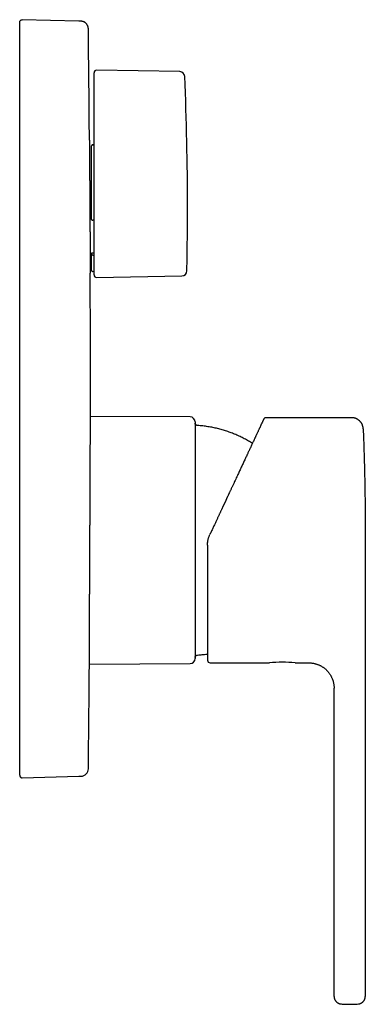
# Model space of a CAD drawing. Units: millimetres. Extents: x 8 to 547, y 12 to 637.
# Drawn here: x 479 to 547, y 442 to 637 of the extents above; entities that cross this region are included whole.
import ezdxf

# ---------------------------------------------------------------- set-up
doc = ezdxf.new("R2010")
doc.units = ezdxf.units.MM

msp = doc.modelspace()

# ---------------------------------------------------------------- linework, layer by layer
at = {"color": 7, "linetype": 'Continuous', "lineweight": 30}
for p, q in [((478.83, 634.9), (478.83, 636.4)), ((479.34, 636.9), (479.33, 636.9)), ((490.54, 636.61), (479.34, 636.9)), ((490.95, 636.6), (490.54, 636.61)), ((492.41, 635.12), (492.41, 635.12)), ((478.83, 488.93), (478.83, 634.9)), ((493.53, 624.18), (493.53, 626.41)), ((510.5, 626.62), (494.04, 626.91)), ((493.53, 608.36), (493.53, 624.18)), ((493.03, 597.38), (493.03, 611.92)), ((493.33, 612.13), (493.23, 612.13)), ((493.53, 586.42), (493.53, 608.36)), ((493.23, 597.27), (493.33, 597.27)), ((493.03, 590.66), (493.03, 590.45)), ((493.03, 587.27), (493.03, 590.45)), ((493.33, 590.35), (493.23, 590.35)), ((493.23, 587.07), (493.33, 587.07)), ((494.04, 585.92), (510.91, 586.22)), ((512.54, 558.32), (492.83, 558.4)), ((513.53, 557.32), (513.53, 510.51)), ((544.48, 558.17), (527.55, 558.17)), ((547.19, 533.92), (547.19, 443.68)), ((492.61, 509.43), (512.54, 509.51)), ((516.48, 509.67), (528.23, 509.67)), ((533.33, 509.67), (536.01, 509.67)), ((536.01, 509.67), (536.09, 509.66)), ((536.01, 509.67), (536.01, 509.67)), ((541.01, 443.68), (541.01, 504.67)), ((478.83, 487.43), (478.83, 488.93)), ((479.34, 486.93), (490.54, 487.22)), ((490.54, 487.22), (490.83, 487.23)), ((490.83, 487.23), (490.95, 487.23)), ((479.28, 486.93), (479.34, 486.93)), ((479.33, 486.93), (479.34, 486.93)), ((479.34, 486.93), (479.34, 486.93))]:
    msp.add_line(p, q, dxfattribs=at)
at = {"color": 7, "linetype": 'Continuous', "lineweight": 30, "flags": 128}
for points in [[(493.23, 590.76), (493.4, 590.77), (493.53, 590.77)], [(492.83, 558.81), (492.83, 559.2), (492.83, 559.59), (492.83, 559.98), (492.83, 560.36), (492.83, 560.75), (492.83, 561.14), (492.83, 561.53), (492.83, 561.92)]]:
    msp.add_lwpolyline(points, dxfattribs=at)
at = {"color": 7, "linetype": 'Continuous', "lineweight": 30}
for centre, radius, start, end in [((-5907.17, 561.92), 6400, 0.457923, 0.655336), ((494.03, 626.41), 0.5, 89, 180), ((510.48, 625.62), 1, 2.4594, 89), ((-87.97, 599.92), 600, 0, 2.45941), ((-87.97, 599.92), 600, 358.78559, 0), ((-5907.17, 561.92), 6400, 0, 0.22247), ((493.23, 587.27), 0.2, 180, 270), ((493.33, 586.87), 0.2, 0, 90), ((494.03, 586.42), 0.5, 180, 271), ((510.9, 587.22), 1, 271, 358.7854), ((512.53, 557.32), 1, 0, 89.7708), ((512.53, 510.51), 1, 270.2292, 0), ((-5907.17, 561.92), 6400, 359.344662, 359.52641), ((516.48, 510.17), 0.5, 180, 270), ((530.78, 485.5), 24.3, 83.9754, 96.0246), ((490.91, 488.73), 1.5, 271.5, 359.3447)]:
    msp.add_arc(centre, radius, start, end, dxfattribs=at)
for points in [[(478.83, 636.4), (478.84, 636.47), (478.85, 636.6), (478.97, 636.77), (479.14, 636.88), (479.28, 636.9), (479.34, 636.9)], [(542.39, 442.19), (542.55, 442.17), (542.88, 442.15), (543.37, 442.13), (543.86, 442.11), (544.35, 442.11), (544.84, 442.13), (545.33, 442.15), (545.66, 442.17), (545.82, 442.19)]]:
    msp.add_open_spline(points, degree=3, dxfattribs=at)
for points, knots in [([(490.99, 636.6), (490.99, 636.6), (490.99, 636.6), (490.99, 636.6), (490.99, 636.6), (490.99, 636.6), (490.99, 636.6), (490.99, 636.6), (490.99, 636.6), (490.99, 636.6), (490.99, 636.6), (490.98, 636.6), (490.98, 636.6), (490.98, 636.6), (490.98, 636.6), (490.98, 636.6), (490.98, 636.6), (490.97, 636.6), (490.97, 636.6), (490.97, 636.6), (490.97, 636.6), (490.97, 636.6), (490.96, 636.6), (490.96, 636.6), (490.96, 636.6), (490.96, 636.6), (490.95, 636.6), (490.95, 636.6), (490.95, 636.6), (490.95, 636.6), (490.95, 636.6), (490.94, 636.6), (490.94, 636.6), (490.94, 636.6), (490.94, 636.6), (490.93, 636.6), (490.93, 636.6), (490.93, 636.6), (490.93, 636.6), (490.93, 636.6), (490.93, 636.6), (490.92, 636.6), (490.92, 636.6), (490.92, 636.6), (490.92, 636.6), (490.92, 636.6), (490.91, 636.6), (490.91, 636.6), (490.91, 636.6), (490.91, 636.6), (490.91, 636.6), (490.91, 636.6), (490.9, 636.6), (490.9, 636.6), (490.9, 636.6), (490.9, 636.6), (490.9, 636.6), (490.9, 636.6), (490.9, 636.6), (490.89, 636.6), (490.89, 636.6), (490.89, 636.6), (490.89, 636.6), (490.89, 636.6), (490.89, 636.6), (490.89, 636.6), (490.89, 636.6), (490.89, 636.6), (490.88, 636.6), (490.88, 636.6), (490.88, 636.6), (490.88, 636.6), (490.88, 636.6), (490.88, 636.6), (490.88, 636.6), (490.87, 636.6), (490.87, 636.6), (490.87, 636.6), (490.87, 636.6), (490.86, 636.6), (490.86, 636.6), (490.86, 636.6), (490.86, 636.6), (490.85, 636.6), (490.85, 636.6), (490.85, 636.6), (490.85, 636.6), (490.84, 636.6), (490.84, 636.6), (490.84, 636.6), (490.84, 636.6), (490.83, 636.6), (490.83, 636.6), (490.83, 636.6), (490.82, 636.6), (490.82, 636.6), (490.82, 636.6), (490.81, 636.6), (490.81, 636.6), (490.81, 636.6), (490.8, 636.6), (490.8, 636.6), (490.79, 636.6), (490.79, 636.6), (490.79, 636.6), (490.78, 636.6), (490.78, 636.6), (490.77, 636.6), (490.77, 636.6), (490.76, 636.6), (490.76, 636.6), (490.75, 636.6), (490.75, 636.6), (490.74, 636.6), (490.74, 636.6), (490.73, 636.6), (490.73, 636.6), (490.73, 636.6), (490.72, 636.6), (490.72, 636.6), (490.71, 636.6), (490.7, 636.6), (490.7, 636.6), (490.69, 636.6), (490.69, 636.6), (490.68, 636.6), (490.67, 636.6), (490.67, 636.61), (490.66, 636.61), (490.65, 636.61), (490.65, 636.61), (490.64, 636.61), (490.63, 636.61), (490.63, 636.61), (490.62, 636.61), (490.61, 636.61), (490.61, 636.61), (490.6, 636.61), (490.59, 636.61), (490.59, 636.61), (490.58, 636.61), (490.57, 636.61), (490.57, 636.61), (490.56, 636.61), (490.56, 636.61)], [0, 0, 0, 0, 0.010981, 0.021823, 0.032531, 0.043107, 0.053552, 0.063869, 0.073482, 0.082984, 0.092377, 0.101663, 0.110842, 0.122397, 0.133782, 0.144999, 0.15605, 0.166934, 0.177654, 0.188209, 0.1986, 0.208827, 0.218889, 0.228788, 0.238521, 0.248089, 0.25749, 0.265961, 0.27429, 0.282476, 0.290519, 0.298417, 0.30617, 0.313075, 0.319858, 0.326519, 0.333055, 0.339466, 0.345751, 0.351561, 0.357256, 0.362836, 0.3683, 0.373647, 0.378876, 0.383986, 0.388975, 0.393843, 0.398589, 0.40313, 0.407551, 0.41185, 0.416027, 0.420154, 0.424152, 0.42802, 0.431758, 0.435363, 0.438775, 0.442058, 0.445211, 0.448233, 0.451123, 0.453881, 0.456506, 0.459117, 0.461939, 0.464852, 0.467855, 0.471696, 0.475678, 0.479802, 0.484071, 0.488484, 0.492962, 0.497582, 0.502348, 0.507259, 0.512424, 0.517746, 0.523226, 0.528867, 0.53467, 0.540639, 0.546777, 0.552287, 0.557929, 0.563706, 0.56962, 0.575672, 0.581865, 0.588201, 0.594682, 0.600629, 0.606696, 0.612887, 0.619202, 0.625645, 0.632217, 0.63892, 0.64616, 0.653553, 0.661102, 0.668809, 0.676679, 0.684714, 0.692444, 0.700329, 0.708369, 0.71657, 0.724935, 0.732034, 0.73925, 0.746588, 0.754049, 0.761636, 0.769351, 0.776745, 0.784258, 0.791892, 0.79965, 0.807534, 0.816037, 0.824689, 0.833492, 0.842451, 0.85157, 0.860851, 0.869756, 0.878812, 0.888024, 0.897395, 0.90693, 0.915003, 0.923195, 0.931508, 0.939945, 0.948508, 0.9572, 0.965516, 0.973951, 0.982509, 0.991191, 1, 1, 1, 1]), ([(492.41, 635.12), (492.41, 635.15), (492.41, 635.23), (492.4, 635.34), (492.37, 635.44), (492.35, 635.54), (492.32, 635.63), (492.29, 635.71), (492.25, 635.78), (492.21, 635.85), (492.17, 635.92), (492.13, 635.98), (492.09, 636.03), (492.05, 636.07), (492.01, 636.12), (491.97, 636.16), (491.92, 636.21), (491.85, 636.27), (491.77, 636.33), (491.71, 636.37), (491.66, 636.4), (491.61, 636.43), (491.56, 636.45), (491.5, 636.48), (491.44, 636.5), (491.37, 636.53), (491.3, 636.55), (491.23, 636.57), (491.15, 636.58), (491.07, 636.59), (491.02, 636.59), (490.99, 636.6)], [0, 0, 0, 0, 0.0470358, 0.0918042, 0.1342684, 0.174405, 0.2122008, 0.2476501, 0.2807529, 0.3115125, 0.3438037, 0.3730536, 0.399276, 0.4227523, 0.4459446, 0.4694957, 0.493459, 0.5365256, 0.5812625, 0.6043357, 0.6279084, 0.6520163, 0.6778695, 0.706514, 0.7382042, 0.7731268, 0.81142, 0.8531866, 0.8985033, 0.9474271, 1, 1, 1, 1]), ([(492.63, 613.07), (492.63, 613.06), (492.63, 613.06), (492.63, 613.04), (492.63, 613.02), (492.63, 612.98), (492.63, 612.93), (492.63, 612.87), (492.63, 612.81), (492.63, 612.73), (492.63, 612.64), (492.63, 612.55), (492.63, 612.44), (492.63, 612.32), (492.63, 612.2), (492.63, 612.05), (492.63, 611.9), (492.63, 611.74), (492.64, 611.57), (492.64, 611.4), (492.64, 611.22), (492.64, 611.03), (492.64, 610.83), (492.64, 610.63), (492.64, 610.41), (492.64, 610.18), (492.65, 609.94), (492.65, 609.69), (492.65, 609.43), (492.65, 609.17), (492.65, 608.9), (492.65, 608.63), (492.66, 608.36), (492.66, 608.08), (492.66, 607.79), (492.66, 607.49), (492.66, 607.19), (492.66, 606.88), (492.67, 606.56), (492.67, 606.23), (492.67, 605.89), (492.67, 605.55), (492.67, 605.22), (492.68, 604.88), (492.68, 604.55), (492.68, 604.2), (492.68, 603.86), (492.68, 603.51), (492.69, 603.16), (492.69, 602.8), (492.69, 602.43), (492.69, 602.06), (492.69, 601.68), (492.7, 601.31), (492.7, 600.95), (492.7, 600.61), (492.7, 600.26), (492.71, 599.91), (492.71, 599.55), (492.71, 599.19), (492.71, 598.83), (492.71, 598.46), (492.72, 598.1), (492.72, 597.74), (492.72, 597.38), (492.72, 597.02), (492.72, 596.66), (492.73, 596.29), (492.73, 595.92), (492.73, 595.57), (492.73, 595.22), (492.74, 594.88), (492.74, 594.55), (492.74, 594.22), (492.74, 593.89), (492.74, 593.57), (492.74, 593.25), (492.75, 592.94), (492.75, 592.63), (492.75, 592.31), (492.75, 592), (492.75, 591.7), (492.76, 591.42), (492.76, 591.14), (492.76, 590.88), (492.76, 590.62), (492.76, 590.36), (492.76, 590.11), (492.76, 589.88), (492.77, 589.64), (492.77, 589.41), (492.77, 589.19), (492.77, 588.97), (492.77, 588.77), (492.77, 588.57), (492.77, 588.4), (492.77, 588.22), (492.78, 588.06), (492.78, 587.91), (492.78, 587.77), (492.78, 587.63), (492.78, 587.5), (492.78, 587.38), (492.78, 587.27), (492.78, 587.17), (492.78, 587.09), (492.78, 587.01), (492.78, 586.94), (492.78, 586.89), (492.78, 586.84), (492.78, 586.81), (492.78, 586.78), (492.78, 586.77), (492.78, 586.76), (492.78, 586.77), (492.78, 586.77)], [0, 0, 0, 0, 0.009176, 0.018411, 0.027677, 0.036944, 0.045728, 0.054512, 0.063324, 0.072135, 0.08092, 0.089704, 0.098515, 0.107327, 0.116561, 0.125796, 0.135062, 0.144329, 0.153113, 0.161898, 0.170709, 0.17952, 0.188305, 0.197089, 0.205901, 0.214712, 0.223947, 0.233182, 0.242448, 0.251714, 0.260499, 0.269283, 0.278095, 0.286906, 0.295691, 0.304475, 0.313287, 0.322098, 0.331333, 0.340568, 0.349835, 0.359101, 0.367886, 0.37667, 0.385482, 0.394294, 0.403079, 0.411863, 0.420675, 0.429487, 0.438722, 0.447957, 0.457223, 0.46649, 0.474856, 0.483222, 0.491611, 0.5, 0.508785, 0.51757, 0.526381, 0.535193, 0.544056, 0.552926, 0.561653, 0.570386, 0.579622, 0.588857, 0.598124, 0.60739, 0.616175, 0.62496, 0.633772, 0.642583, 0.651446, 0.660316, 0.669043, 0.677777, 0.687012, 0.696247, 0.705514, 0.71478, 0.723565, 0.73235, 0.741162, 0.749973, 0.758836, 0.767706, 0.776433, 0.785166, 0.794402, 0.803637, 0.812903, 0.82217, 0.830955, 0.839739, 0.848551, 0.857362, 0.866147, 0.874932, 0.883743, 0.892555, 0.90179, 0.911025, 0.920291, 0.929558, 0.938342, 0.947127, 0.955938, 0.964749, 0.973534, 0.982318, 0.99113, 0.999941, 1, 1, 1, 1]), ([(493.23, 612.13), (493.22, 612.13), (493.19, 612.12), (493.15, 612.11), (493.13, 612.1), (493.11, 612.08), (493.1, 612.08), (493.1, 612.07), (493.08, 612.06), (493.07, 612.04), (493.05, 612), (493.04, 611.97), (493.03, 611.94), (493.03, 611.92), (493.03, 611.92)], [0, 0, 0, 0, 0.118947, 0.241602, 0.368404, 0.400854, 0.433595, 0.466632, 0.49997, 0.596817, 0.712382, 0.846697, 0.920996, 1, 1, 1, 1]), ([(493.33, 612.13), (493.34, 612.13), (493.36, 612.13), (493.39, 612.14), (493.42, 612.15), (493.44, 612.16), (493.46, 612.18), (493.48, 612.19), (493.5, 612.22), (493.52, 612.26), (493.53, 612.3), (493.53, 612.32), (493.53, 612.34)], [0, 0, 0, 0, 0.124049, 0.186567, 0.250267, 0.373129, 0.435937, 0.500452, 0.623245, 0.750054, 0.874201, 1, 1, 1, 1]), ([(493.03, 597.38), (493.03, 597.37), (493.03, 597.37), (493.04, 597.35), (493.05, 597.34), (493.06, 597.33), (493.06, 597.32), (493.07, 597.31), (493.08, 597.31), (493.09, 597.3), (493.12, 597.29), (493.15, 597.28), (493.19, 597.27), (493.22, 597.27), (493.23, 597.27)], [0, 0, 0, 0, 0.078869, 0.153064, 0.287265, 0.335784, 0.381315, 0.423861, 0.463426, 0.500018, 0.631316, 0.758143, 0.88089, 1, 1, 1, 1]), ([(493.53, 597.17), (493.53, 597.18), (493.53, 597.19), (493.52, 597.21), (493.5, 597.23), (493.48, 597.24), (493.45, 597.26), (493.41, 597.27), (493.37, 597.27), (493.35, 597.27), (493.33, 597.27)], [0, 0, 0, 0, 0.124366, 0.250115, 0.373868, 0.499808, 0.62382, 0.749455, 0.874403, 1, 1, 1, 1]), ([(493.03, 590.66), (493.03, 590.66), (493.03, 590.67), (493.04, 590.69), (493.05, 590.7), (493.06, 590.71), (493.06, 590.72), (493.07, 590.72), (493.08, 590.73), (493.09, 590.73), (493.12, 590.75), (493.15, 590.76), (493.19, 590.76), (493.21, 590.76), (493.23, 590.76)], [0, 0, 0, 0, 0.082703, 0.159635, 0.296041, 0.344229, 0.388738, 0.429572, 0.466738, 0.500241, 0.632891, 0.760108, 0.882319, 1, 1, 1, 1]), ([(493.23, 590.35), (493.22, 590.35), (493.19, 590.35), (493.15, 590.35), (493.13, 590.36), (493.11, 590.37), (493.1, 590.37), (493.1, 590.37), (493.08, 590.38), (493.07, 590.39), (493.05, 590.41), (493.04, 590.42), (493.03, 590.44), (493.03, 590.45), (493.03, 590.45)], [0, 0, 0, 0, 0.119019, 0.24172, 0.368542, 0.400994, 0.433734, 0.466769, 0.500103, 0.597061, 0.71264, 0.846875, 0.921097, 1, 1, 1, 1]), ([(493.33, 590.35), (493.34, 590.34), (493.36, 590.34), (493.39, 590.34), (493.42, 590.34), (493.44, 590.33), (493.46, 590.32), (493.48, 590.31), (493.5, 590.3), (493.52, 590.28), (493.53, 590.26), (493.53, 590.25), (493.53, 590.24)], [0, 0, 0, 0, 0.124016, 0.186434, 0.24998, 0.373116, 0.435879, 0.500229, 0.623233, 0.750324, 0.874214, 1, 1, 1, 1]), ([(492.61, 509.02), (492.61, 509.02), (492.61, 509.02), (492.61, 509.03), (492.61, 509.06), (492.61, 509.09), (492.61, 509.13), (492.61, 509.18), (492.61, 509.24), (492.61, 509.3), (492.61, 509.38), (492.61, 509.46), (492.62, 509.55), (492.62, 509.65), (492.62, 509.76), (492.62, 509.87), (492.62, 510), (492.62, 510.13), (492.62, 510.27), (492.62, 510.42), (492.62, 510.58), (492.62, 510.75), (492.62, 510.93), (492.62, 511.12), (492.62, 511.32), (492.62, 511.53), (492.62, 511.73), (492.63, 511.95), (492.63, 512.17), (492.63, 512.39), (492.63, 512.63), (492.63, 512.87), (492.63, 513.12), (492.63, 513.37), (492.63, 513.64), (492.63, 513.91), (492.64, 514.18), (492.64, 514.47), (492.64, 514.77), (492.64, 515.08), (492.64, 515.4), (492.64, 515.73), (492.64, 516.06), (492.65, 516.38), (492.65, 516.68), (492.65, 516.95), (492.65, 517.23), (492.65, 517.52), (492.65, 517.81), (492.65, 518.1), (492.65, 518.39), (492.66, 518.69), (492.66, 519), (492.66, 519.3), (492.66, 519.61), (492.66, 519.93), (492.66, 520.26), (492.66, 520.59), (492.67, 520.92), (492.67, 521.26), (492.67, 521.6), (492.67, 521.96), (492.67, 522.35), (492.67, 522.76), (492.67, 523.17), (492.68, 523.59), (492.68, 524.01), (492.68, 524.39), (492.68, 524.75), (492.68, 525.07), (492.68, 525.4), (492.69, 525.72), (492.69, 526.05), (492.69, 526.37), (492.69, 526.7), (492.69, 527.07), (492.69, 527.49), (492.7, 527.96), (492.7, 528.43), (492.7, 528.9), (492.7, 529.37), (492.7, 529.86), (492.71, 530.35), (492.71, 530.86), (492.71, 531.36), (492.71, 531.87), (492.72, 532.38), (492.72, 532.89), (492.72, 533.4), (492.72, 533.9), (492.72, 534.37), (492.73, 534.83), (492.73, 535.29), (492.73, 535.75), (492.73, 536.21), (492.73, 536.63), (492.74, 537.01), (492.74, 537.35), (492.74, 537.69), (492.74, 538.03), (492.74, 538.37), (492.74, 538.71), (492.74, 539.04), (492.75, 539.42), (492.75, 539.85), (492.75, 540.31), (492.75, 540.78), (492.75, 541.24), (492.76, 541.7), (492.76, 542.15), (492.76, 542.59), (492.76, 543.02), (492.76, 543.44), (492.77, 543.86), (492.77, 544.28), (492.77, 544.7), (492.77, 545.11), (492.77, 545.52), (492.77, 545.92), (492.78, 546.32), (492.78, 546.72), (492.78, 547.12), (492.78, 547.52), (492.78, 547.92), (492.78, 548.31), (492.79, 548.7), (492.79, 549.09), (492.79, 549.46), (492.79, 549.83), (492.79, 550.18), (492.79, 550.52), (492.8, 550.86), (492.8, 551.19), (492.8, 551.52), (492.8, 551.84), (492.8, 552.16), (492.8, 552.47), (492.8, 552.77), (492.81, 553.07), (492.81, 553.36), (492.81, 553.65), (492.81, 553.94), (492.81, 554.23), (492.81, 554.5), (492.81, 554.77), (492.81, 555.03), (492.82, 555.27), (492.82, 555.5), (492.82, 555.73), (492.82, 555.94), (492.82, 556.15), (492.82, 556.36), (492.82, 556.55), (492.82, 556.74), (492.82, 556.92), (492.82, 557.09), (492.82, 557.26), (492.82, 557.41), (492.83, 557.57), (492.83, 557.71), (492.83, 557.85), (492.83, 557.98), (492.83, 558.1), (492.83, 558.21), (492.83, 558.31), (492.83, 558.4), (492.83, 558.48), (492.83, 558.55), (492.83, 558.62), (492.83, 558.67), (492.83, 558.72), (492.83, 558.76), (492.83, 558.78), (492.83, 558.8), (492.83, 558.81), (492.83, 558.81), (492.83, 558.81)], [0, 0, 0, 0, 0.006096, 0.012253, 0.018409, 0.024586, 0.030764, 0.036942, 0.042798, 0.048655, 0.054511, 0.060385, 0.066259, 0.072134, 0.07799, 0.083846, 0.089703, 0.095577, 0.101451, 0.107326, 0.113482, 0.119639, 0.125795, 0.131973, 0.138151, 0.144328, 0.150184, 0.156041, 0.161897, 0.167771, 0.173646, 0.17952, 0.185376, 0.191233, 0.197089, 0.202963, 0.208838, 0.214712, 0.220868, 0.227026, 0.233182, 0.239359, 0.245537, 0.251715, 0.256579, 0.261444, 0.266309, 0.271184, 0.27606, 0.280935, 0.2858, 0.290665, 0.29553, 0.300405, 0.30528, 0.310155, 0.315189, 0.320224, 0.325258, 0.330303, 0.335349, 0.340395, 0.346251, 0.352108, 0.357964, 0.363839, 0.369713, 0.375588, 0.380019, 0.384451, 0.388885, 0.39332, 0.397684, 0.402047, 0.406414, 0.410781, 0.416937, 0.423095, 0.429251, 0.435429, 0.441607, 0.447784, 0.454284, 0.460783, 0.467294, 0.473804, 0.480348, 0.486891, 0.493446, 0.5, 0.505856, 0.511713, 0.51757, 0.523444, 0.529319, 0.535193, 0.539624, 0.544056, 0.548491, 0.552926, 0.557289, 0.561653, 0.566019, 0.570386, 0.576543, 0.5827, 0.588856, 0.595034, 0.601212, 0.607389, 0.613246, 0.619103, 0.624959, 0.630833, 0.636708, 0.642582, 0.648439, 0.654295, 0.660152, 0.666026, 0.671901, 0.677775, 0.683932, 0.690089, 0.696246, 0.702423, 0.708601, 0.714779, 0.720635, 0.726492, 0.732348, 0.738222, 0.744097, 0.749971, 0.755828, 0.761684, 0.767541, 0.773415, 0.77929, 0.785164, 0.791321, 0.797478, 0.803634, 0.809812, 0.81599, 0.822167, 0.828024, 0.83388, 0.839737, 0.845611, 0.851485, 0.85736, 0.863216, 0.869073, 0.874929, 0.880803, 0.886678, 0.892552, 0.898709, 0.904866, 0.911022, 0.9172, 0.923378, 0.929555, 0.935578, 0.941601, 0.947633, 0.953665, 0.959723, 0.965781, 0.971848, 0.977915, 0.983771, 0.989628, 0.995484, 1, 1, 1, 1]), ([(514, 556.62), (513.98, 556.62), (513.93, 556.62), (513.86, 556.64), (513.8, 556.67), (513.74, 556.71), (513.69, 556.75), (513.64, 556.8), (513.6, 556.86), (513.57, 556.91), (513.55, 556.98), (513.54, 557.04), (513.53, 557.08), (513.53, 557.11)], [0, 0, 0, 0, 0.093433, 0.186923, 0.280324, 0.373583, 0.466728, 0.559838, 0.647688, 0.735651, 0.82374, 0.911899, 1, 1, 1, 1]), ([(526.91, 557.48), (526.91, 557.48), (526.9, 557.46), (526.87, 557.4), (526.83, 557.31), (526.78, 557.21), (526.73, 557.1), (526.68, 556.98), (526.62, 556.86), (526.56, 556.73), (526.5, 556.6), (526.44, 556.46), (526.37, 556.31), (526.3, 556.16), (526.22, 555.99), (526.13, 555.79), (526.02, 555.58), (525.92, 555.35), (525.8, 555.11), (525.7, 554.89), (525.61, 554.69), (525.53, 554.51), (525.45, 554.34), (525.36, 554.16), (525.27, 553.97), (525.17, 553.75), (525.05, 553.49), (524.91, 553.18), (524.76, 552.87), (524.61, 552.55), (524.48, 552.27), (524.36, 552.01), (524.26, 551.78), (524.15, 551.56), (524.04, 551.33), (523.93, 551.09), (523.81, 550.83), (523.67, 550.52), (523.51, 550.18), (523.34, 549.83), (523.18, 549.47), (523.01, 549.11), (522.84, 548.75), (522.67, 548.39), (522.51, 548.03), (522.34, 547.67), (522.17, 547.31), (521.98, 546.91), (521.78, 546.48), (521.56, 546.01), (521.4, 545.67), (521.32, 545.49), (521.31, 545.47)], [0, 0, 0, 0, 0.0009467, 0.0201696, 0.0404012, 0.0606203, 0.0808352, 0.1010542, 0.1212856, 0.1415378, 0.160659, 0.1798128, 0.1990061, 0.2182457, 0.2375383, 0.2617615, 0.2859869, 0.3102279, 0.3344974, 0.3588088, 0.374756, 0.3907304, 0.4067356, 0.4227752, 0.4388528, 0.454972, 0.4791788, 0.5033975, 0.5276402, 0.5519186, 0.5762445, 0.5922037, 0.6081917, 0.6242115, 0.6402665, 0.6563599, 0.6724949, 0.6951025, 0.7177213, 0.7403598, 0.7630266, 0.7857305, 0.8084799, 0.8299787, 0.8515326, 0.8731487, 0.8947542, 0.9161028, 0.9427986, 0.9695175, 0.9962725, 1, 1, 1, 1]), ([(527.07, 557.83), (527.07, 557.83), (527.07, 557.82), (527.06, 557.79), (527.04, 557.75), (527.01, 557.7), (526.99, 557.64), (526.95, 557.57), (526.93, 557.52), (526.92, 557.49), (526.91, 557.49)], [0, 0, 0, 0, 0.033221, 0.193196, 0.352637, 0.511535, 0.669883, 0.827675, 0.984904, 1, 1, 1, 1]), ([(527.07, 557.83), (527.07, 557.82), (527.06, 557.81), (527.05, 557.77), (527.03, 557.73), (527, 557.66), (526.96, 557.59), (526.93, 557.53), (526.92, 557.49), (526.91, 557.49)], [0, 0, 0, 0, 0.084054, 0.244937, 0.405858, 0.595655, 0.785713, 0.976143, 1, 1, 1, 1]), ([(527.1, 557.88), (527.1, 557.88), (527.09, 557.87), (527.09, 557.86), (527.08, 557.84), (527.07, 557.83), (527.07, 557.83)], [0, 0, 0, 0, 0.288157, 0.575902, 0.863357, 1, 1, 1, 1]), ([(527.55, 558.17), (527.52, 558.16), (527.47, 558.16), (527.39, 558.14), (527.32, 558.11), (527.26, 558.07), (527.2, 558.03), (527.16, 557.98), (527.12, 557.93), (527.11, 557.9), (527.1, 557.88)], [0, 0, 0, 0, 0.139976, 0.279949, 0.419925, 0.559902, 0.669927, 0.77995, 0.889974, 1, 1, 1, 1]), ([(527.55, 558.16), (527.53, 558.16), (527.51, 558.16), (527.47, 558.15), (527.44, 558.15), (527.42, 558.14), (527.4, 558.14), (527.39, 558.13), (527.38, 558.13), (527.38, 558.13), (527.37, 558.13), (527.37, 558.13), (527.36, 558.12), (527.36, 558.12), (527.35, 558.12), (527.34, 558.12), (527.33, 558.11), (527.32, 558.11), (527.32, 558.1), (527.31, 558.1), (527.3, 558.1), (527.29, 558.09), (527.28, 558.09), (527.28, 558.09)], [0, 0, 0, 0, 0.051486, 0.095945, 0.133376, 0.163777, 0.187147, 0.203487, 0.211128, 0.214961, 0.220675, 0.227167, 0.234928, 0.255268, 0.282908, 0.318278, 0.361574, 0.431802, 0.516435, 0.615541, 0.729159, 0.857308, 1, 1, 1, 1]), ([(527.55, 558.17), (527.55, 558.16), (527.55, 558.16), (527.55, 558.16), (527.55, 558.16)], [0, 0, 0, 0, 0.879543, 1, 1, 1, 1]), ([(546.78, 555.95), (546.78, 556), (546.77, 556.11), (546.75, 556.27), (546.72, 556.42), (546.67, 556.57), (546.62, 556.72), (546.56, 556.87), (546.49, 557), (546.41, 557.13), (546.32, 557.25), (546.23, 557.36), (546.14, 557.47), (546.03, 557.57), (545.92, 557.66), (545.81, 557.75), (545.68, 557.83), (545.56, 557.9), (545.43, 557.96), (545.29, 558.02), (545.15, 558.07), (544.99, 558.11), (544.82, 558.14), (544.65, 558.16), (544.54, 558.16), (544.48, 558.17)], [0, 0, 0, 0, 0.044792, 0.089589, 0.134389, 0.17919, 0.22399, 0.26879, 0.31359, 0.354658, 0.395727, 0.436796, 0.477866, 0.518936, 0.560006, 0.601075, 0.642144, 0.683213, 0.724281, 0.765349, 0.806417, 0.854815, 0.903214, 0.95161, 1, 1, 1, 1]), ([(524.85, 553.07), (524.73, 553.15), (524.47, 553.31), (524.07, 553.55), (523.67, 553.78), (523.26, 554), (522.85, 554.22), (522.43, 554.42), (522, 554.62), (521.56, 554.81), (521.13, 555), (520.69, 555.17), (520.24, 555.33), (519.79, 555.49), (519.34, 555.63), (518.89, 555.77), (518.43, 555.9), (517.97, 556.01), (517.51, 556.12), (517.05, 556.22), (516.57, 556.31), (516.07, 556.39), (515.56, 556.47), (515.04, 556.53), (514.52, 556.58), (514.17, 556.6), (514, 556.62)], [0, 0, 0, 0, 0.039214, 0.079419, 0.119625, 0.159829, 0.200033, 0.241057, 0.28208, 0.323102, 0.364125, 0.405147, 0.446169, 0.487191, 0.528213, 0.569236, 0.610259, 0.651283, 0.692307, 0.733332, 0.774358, 0.819486, 0.864615, 0.909744, 0.954873, 1, 1, 1, 1]), ([(546.78, 555.95), (546.81, 555.22), (546.86, 553.75), (546.93, 551.55), (546.99, 549.34), (547.05, 547.14), (547.09, 544.94), (547.13, 542.73), (547.16, 540.53), (547.18, 538.32), (547.19, 536.12), (547.19, 534.65), (547.19, 533.92)], [0, 0, 0, 0, 0.1, 0.2, 0.3, 0.4, 0.5, 0.6, 0.7, 0.8, 0.9, 1, 1, 1, 1]), ([(521.31, 545.47), (521.28, 545.41), (521.22, 545.27), (521.11, 545.03), (520.98, 544.77), (520.86, 544.51), (520.75, 544.26), (520.63, 544.02), (520.53, 543.79), (520.43, 543.58), (520.34, 543.38), (520.25, 543.19), (520.16, 543.01), (520.08, 542.83), (520.01, 542.67), (519.93, 542.51), (519.86, 542.36), (519.8, 542.22), (519.74, 542.08), (519.68, 541.96), (519.63, 541.85), (519.59, 541.77), (519.56, 541.7), (519.52, 541.63), (519.5, 541.57), (519.47, 541.51), (519.44, 541.44), (519.4, 541.37), (519.36, 541.28), (519.31, 541.18), (519.26, 541.06), (519.2, 540.94), (519.14, 540.81), (519.08, 540.67), (519.01, 540.52), (518.93, 540.36), (518.85, 540.19), (518.77, 540.01), (518.67, 539.81), (518.58, 539.6), (518.48, 539.39), (518.37, 539.17), (518.27, 538.94), (518.16, 538.7), (518.04, 538.46), (517.93, 538.2), (517.8, 537.94), (517.68, 537.67), (517.54, 537.39), (517.41, 537.09), (517.26, 536.78), (517.11, 536.45), (516.95, 536.12), (516.79, 535.77), (516.62, 535.41), (516.51, 535.17), (516.45, 535.05)], [0, 0, 0, 0, 0.016704, 0.045051, 0.072401, 0.098754, 0.124108, 0.148463, 0.171819, 0.192349, 0.212037, 0.230885, 0.24889, 0.266052, 0.282372, 0.297849, 0.312483, 0.326272, 0.339218, 0.35132, 0.362578, 0.369684, 0.376407, 0.382747, 0.388704, 0.394361, 0.400395, 0.40696, 0.416026, 0.42594, 0.436702, 0.448313, 0.460771, 0.474078, 0.488232, 0.503235, 0.519861, 0.537419, 0.555906, 0.575325, 0.595674, 0.616954, 0.638134, 0.660163, 0.68304, 0.706764, 0.731336, 0.756756, 0.783025, 0.81014, 0.839457, 0.869704, 0.900882, 0.93299, 0.96603, 1, 1, 1, 1]), ([(515.98, 532.93), (515.98, 533), (515.98, 533.14), (516, 533.35), (516.02, 533.56), (516.05, 533.78), (516.09, 533.99), (516.14, 534.2), (516.2, 534.42), (516.28, 534.63), (516.36, 534.84), (516.42, 534.98), (516.45, 535.05)], [0, 0, 0, 0, 0.095662, 0.192276, 0.289845, 0.388374, 0.48787, 0.588337, 0.689778, 0.7922, 0.895606, 1, 1, 1, 1]), ([(515.98, 532.93), (515.98, 532.76), (515.98, 532.4), (515.98, 531.87), (515.98, 531.34), (515.98, 530.81), (515.98, 530.34), (515.98, 529.94), (515.98, 529.6), (515.98, 529.25), (515.98, 528.91), (515.98, 528.56), (515.98, 528.16), (515.98, 527.72), (515.98, 527.25), (515.98, 526.78), (515.98, 526.31), (515.98, 525.84), (515.98, 525.38), (515.98, 524.92), (515.98, 524.53), (515.98, 524.21), (515.98, 523.97), (515.98, 523.72), (515.98, 523.47), (515.98, 523.23), (515.98, 522.94), (515.98, 522.6), (515.98, 522.23), (515.98, 521.85), (515.98, 521.46), (515.98, 521.08), (515.98, 520.69), (515.98, 520.31), (515.98, 519.93), (515.98, 519.55), (515.98, 519.18), (515.98, 518.81), (515.98, 518.46), (515.98, 518.11), (515.98, 517.76), (515.98, 517.43), (515.98, 517.1), (515.98, 516.77), (515.98, 516.43), (515.98, 516.1), (515.98, 515.78), (515.98, 515.46), (515.98, 515.15), (515.98, 514.86), (515.98, 514.57), (515.98, 514.31), (515.98, 514.05), (515.98, 513.79), (515.98, 513.54), (515.98, 513.29), (515.98, 513.04), (515.98, 512.8), (515.98, 512.57), (515.98, 512.35), (515.98, 512.14), (515.98, 511.94), (515.98, 511.79), (515.98, 511.67), (515.98, 511.6), (515.98, 511.52), (515.98, 511.45), (515.98, 511.37), (515.98, 511.3), (515.98, 511.22), (515.98, 511.12), (515.98, 511), (515.98, 510.9), (515.98, 510.81), (515.98, 510.73), (515.98, 510.65), (515.98, 510.58), (515.98, 510.52), (515.98, 510.45), (515.98, 510.38), (515.98, 510.31), (515.98, 510.26), (515.98, 510.22), (515.98, 510.19), (515.98, 510.17), (515.98, 510.17), (515.98, 510.17)], [0, 0, 0, 0, 0.0146957, 0.0293688, 0.0440267, 0.0586769, 0.0733267, 0.0829223, 0.0925231, 0.1021309, 0.1117481, 0.1216291, 0.1317987, 0.1454006, 0.1589874, 0.1725649, 0.186139, 0.1997156, 0.2133006, 0.2268999, 0.2405193, 0.2480605, 0.2555939, 0.2631207, 0.2706417, 0.2781579, 0.2856705, 0.2974706, 0.3092679, 0.3210662, 0.3337127, 0.3463695, 0.3590414, 0.371789, 0.3847322, 0.3976554, 0.4105636, 0.4234618, 0.4363552, 0.4492487, 0.4619171, 0.4745953, 0.4872881, 0.5000003, 0.5137325, 0.5274413, 0.5411327, 0.5548127, 0.5684873, 0.5821626, 0.5950626, 0.6079735, 0.6209006, 0.6337929, 0.6464804, 0.6606184, 0.6747394, 0.6888501, 0.702957, 0.7170669, 0.7311863, 0.7453218, 0.7594801, 0.7656983, 0.7719113, 0.7781198, 0.7843242, 0.7905251, 0.7967231, 0.8029188, 0.8142731, 0.8256247, 0.8369772, 0.8471169, 0.8572624, 0.8674163, 0.8775809, 0.8875036, 0.8971236, 0.9118296, 0.92652, 0.9412024, 0.9558841, 0.9705727, 0.9852755, 1, 1, 1, 1]), ([(513.53, 510.72), (513.53, 510.75), (513.54, 510.79), (513.55, 510.86), (513.58, 510.93), (513.61, 510.99), (513.65, 511.04), (513.7, 511.09), (513.75, 511.13), (513.81, 511.17), (513.87, 511.19), (513.94, 511.21), (513.98, 511.21), (514, 511.21)], [0, 0, 0, 0, 0.0934358, 0.1869265, 0.2803266, 0.3735842, 0.466728, 0.5598381, 0.6476895, 0.7356538, 0.8237427, 0.9119013, 1, 1, 1, 1]), ([(514, 511.21), (514.16, 511.23), (514.47, 511.25), (514.94, 511.29), (515.41, 511.35), (515.76, 511.39), (515.95, 511.42), (515.98, 511.43)], [0, 0, 0, 0, 0.237018, 0.474042, 0.711068, 0.948094, 1, 1, 1, 1]), ([(536.09, 509.66), (536.14, 509.66), (536.28, 509.66), (536.49, 509.64), (536.73, 509.62), (536.96, 509.58), (537.19, 509.53), (537.41, 509.47), (537.62, 509.4), (537.82, 509.33), (538.02, 509.25), (538.22, 509.16), (538.41, 509.06), (538.59, 508.95), (538.77, 508.84), (538.95, 508.72), (539.11, 508.59), (539.28, 508.46), (539.43, 508.32), (539.58, 508.17), (539.72, 508.02), (539.86, 507.86), (539.99, 507.7), (540.12, 507.52), (540.24, 507.35), (540.35, 507.16), (540.45, 506.98), (540.54, 506.79), (540.63, 506.6), (540.71, 506.4), (540.78, 506.2), (540.84, 505.99), (540.89, 505.78), (540.94, 505.56), (540.97, 505.34), (541, 505.12), (541.01, 504.89), (541.01, 504.74), (541.01, 504.67)], [0, 0, 0, 0, 0.0213919, 0.0520801, 0.0824919, 0.1126584, 0.1426082, 0.1723677, 0.2002745, 0.2280523, 0.2557182, 0.2832878, 0.3107755, 0.3381943, 0.3655564, 0.3928729, 0.4201543, 0.4474104, 0.4741644, 0.5009116, 0.5276607, 0.5544201, 0.5816857, 0.6089806, 0.6363149, 0.6636994, 0.6911455, 0.7181738, 0.7452866, 0.7724978, 0.7998229, 0.8278402, 0.8560126, 0.8843612, 0.9129088, 0.9416798, 0.9707007, 1, 1, 1, 1]), ([(478.83, 487.43), (478.83, 487.41), (478.83, 487.36), (478.85, 487.3), (478.87, 487.23), (478.9, 487.17), (478.94, 487.12), (478.98, 487.07), (479.03, 487.03), (479.09, 486.99), (479.15, 486.96), (479.21, 486.94), (479.27, 486.93), (479.31, 486.93), (479.33, 486.93)], [0, 0, 0, 0, 0.084655, 0.169309, 0.253964, 0.338618, 0.423273, 0.507927, 0.592582, 0.677236, 0.761891, 0.846545, 0.9312, 1, 1, 1, 1]), ([(490.66, 487.22), (490.66, 487.22), (490.66, 487.22), (490.66, 487.22), (490.66, 487.23), (490.67, 487.23), (490.67, 487.23), (490.67, 487.23), (490.68, 487.23), (490.68, 487.23), (490.69, 487.23), (490.69, 487.23), (490.69, 487.23), (490.69, 487.23), (490.7, 487.23), (490.7, 487.23), (490.7, 487.23), (490.71, 487.23), (490.71, 487.23), (490.71, 487.23), (490.71, 487.23), (490.71, 487.23), (490.72, 487.23), (490.72, 487.23), (490.72, 487.23), (490.72, 487.23), (490.72, 487.23), (490.72, 487.23), (490.73, 487.23), (490.73, 487.23), (490.73, 487.23), (490.73, 487.23), (490.73, 487.23), (490.74, 487.23), (490.74, 487.23), (490.74, 487.23), (490.74, 487.23), (490.75, 487.23), (490.75, 487.23), (490.75, 487.23), (490.76, 487.23), (490.76, 487.23), (490.76, 487.23), (490.77, 487.23), (490.77, 487.23), (490.77, 487.23), (490.78, 487.23), (490.78, 487.23), (490.78, 487.23), (490.79, 487.23), (490.79, 487.23), (490.8, 487.23), (490.8, 487.23), (490.8, 487.23), (490.81, 487.23), (490.81, 487.23), (490.81, 487.23)], [0, 0, 0, 0, 0.000746, 0.023149, 0.044969, 0.066214, 0.088521, 0.110178, 0.131195, 0.151582, 0.171347, 0.190499, 0.208002, 0.224974, 0.241422, 0.257351, 0.272767, 0.287675, 0.302082, 0.315992, 0.32941, 0.342341, 0.352162, 0.361687, 0.370918, 0.379861, 0.388926, 0.401244, 0.414201, 0.427792, 0.44201, 0.456849, 0.472302, 0.488362, 0.503611, 0.519359, 0.5356, 0.552329, 0.569538, 0.587224, 0.609065, 0.631572, 0.654733, 0.678538, 0.702977, 0.727584, 0.752781, 0.778557, 0.804902, 0.8323, 0.860265, 0.888787, 0.917855, 0.947457, 0.977042, 1, 1, 1, 1]), ([(541.01, 443.68), (541.02, 443.64), (541.02, 443.57), (541.03, 443.46), (541.05, 443.35), (541.08, 443.24), (541.12, 443.14), (541.16, 443.03), (541.21, 442.94), (541.27, 442.84), (541.34, 442.75), (541.41, 442.67), (541.49, 442.59), (541.57, 442.51), (541.66, 442.45), (541.76, 442.39), (541.85, 442.33), (541.96, 442.29), (542.06, 442.25), (542.17, 442.22), (542.28, 442.2), (542.35, 442.19), (542.39, 442.19)], [0, 0, 0, 0, 0.050004, 0.100006, 0.150005, 0.200002, 0.249998, 0.299995, 0.349994, 0.399994, 0.449997, 0.5, 0.550003, 0.600006, 0.650006, 0.700005, 0.750002, 0.799998, 0.849995, 0.899994, 0.949996, 1, 1, 1, 1]), ([(545.82, 442.19), (545.86, 442.19), (545.93, 442.2), (546.04, 442.22), (546.15, 442.25), (546.25, 442.29), (546.36, 442.33), (546.45, 442.39), (546.55, 442.45), (546.64, 442.51), (546.72, 442.59), (546.8, 442.67), (546.87, 442.75), (546.94, 442.84), (547, 442.94), (547.05, 443.03), (547.09, 443.14), (547.13, 443.24), (547.16, 443.35), (547.18, 443.46), (547.19, 443.57), (547.19, 443.64), (547.19, 443.68)], [0, 0, 0, 0, 0.050004, 0.100006, 0.150005, 0.200002, 0.249998, 0.299995, 0.349994, 0.399994, 0.449997, 0.5, 0.550003, 0.600006, 0.650006, 0.700005, 0.750002, 0.799998, 0.849995, 0.899994, 0.949996, 1, 1, 1, 1])]:
    msp.add_open_spline(points, degree=3, knots=knots, dxfattribs=at)

doc.saveas('drawing.dxf')
